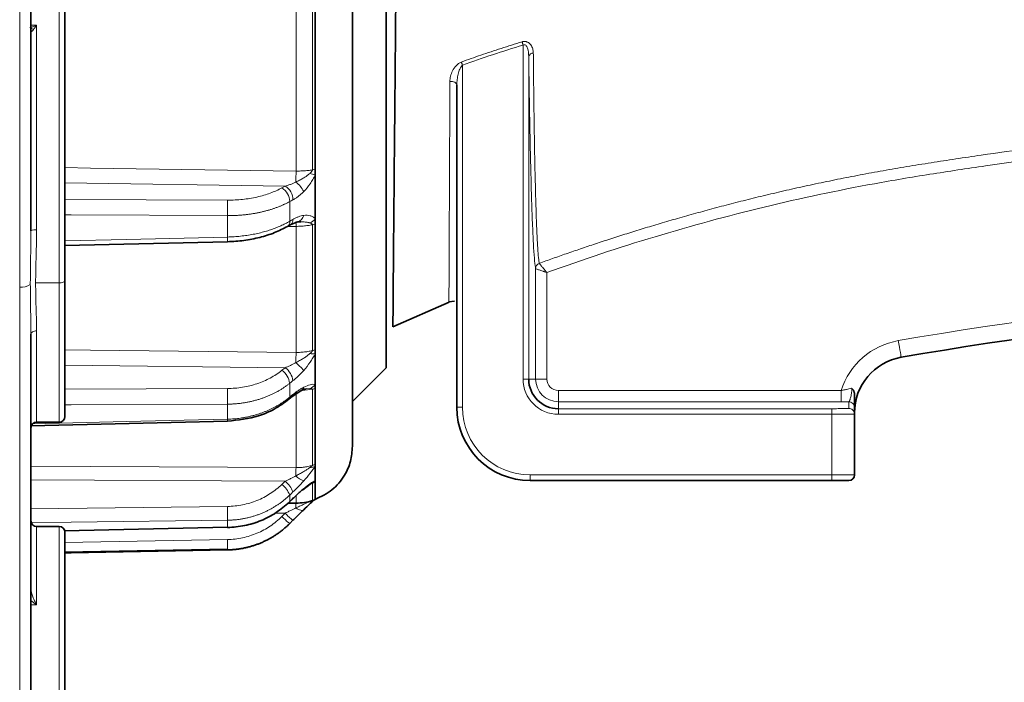
# Model space of a CAD drawing. Units: millimetres. Extents: x 479 to 1649, y 3533 to 4366.
# Drawn here: x 552 to 640, y 3953 to 4012 of the extents above; entities that cross this region are included whole.
import ezdxf

# ---------------------------------------------------------------- set-up
doc = ezdxf.new("R2010")
doc.units = ezdxf.units.MM
doc.layers.get('0').update_dxf_attribs({"linetype": 'CONTINUOUS'})
doc.layers.get('DEFPOINTS').update_dxf_attribs({"linetype": 'CONTINUOUS'})
doc.layers.add('Dim', color=7, linetype='CONTINUOUS')
doc.styles.get("Standard").update_dxf_attribs({"font": 'ISOCP.SHX', "width": 1.2})
doc.dimstyles.new('1$0', dxfattribs={"dimtxt": 2.8, "dimasz": 2.8, "dimexe": 1.25, "dimexo": 0, "dimgap": 1, "dimtad": 1, "dimrnd": 0.01, "dimdsep": 46, "dimtxsty": 'Standard', "dimcen": 0, "dimclrd": 256, "dimclre": 6, "dimclrt": 256, "dimazin": 2, "dimtfac": 0.8, "dimtmove": 0, "dimatfit": 3, "dimfxl": 1, "dimtolj": 1, "dimarcsym": 0})

# ---------------------------------------------------------------- blocks, each defined once
blk = doc.blocks.new('*D27')
at = {"layer": 'DEFPOINTS', "color": 0}
for p in [(879.736, 4189.439), (516.774, 3956.393), (516.774, 3865.081)]:
    blk.add_point(p, dxfattribs=at)
at = {"layer": 'Dim', "color": 6, "lineweight": -2}
for p, q in [((879.736, 4189.439), (879.736, 3862.081)), ((516.774, 3956.393), (516.774, 3862.081))]:
    blk.add_line(p, q, dxfattribs=at)
at = {"layer": 'Dim', "lineweight": -2}
blk.add_line((874.736, 3865.081), (521.774, 3865.081), dxfattribs=at)
at = {"layer": 'Dim'}
for points in [[(521.774, 3865.915), (521.774, 3864.248), (516.774, 3865.081)], [(874.736, 3865.915), (874.736, 3864.248), (879.736, 3865.081)]]:
    blk.add_solid(points, dxfattribs=at)
at = {"layer": 'Dim', "insert": (698.255, 3870.081), "char_height": 8, "attachment_point": 5}
blk.add_mtext('\\A1;363', dxfattribs=at)
blk = doc.blocks.new('*D31')
at = {"layer": 'DEFPOINTS', "color": 0}
for p in [(516.774, 3956.393), (866.774, 3956.393), (516.774, 3893.585)]:
    blk.add_point(p, dxfattribs=at)
at = {"layer": 'Dim', "color": 6, "lineweight": -2}
for p, q in [((516.774, 3956.393), (516.774, 3890.585)), ((866.774, 3956.393), (866.774, 3890.585))]:
    blk.add_line(p, q, dxfattribs=at)
at = {"layer": 'Dim', "lineweight": -2}
blk.add_line((861.774, 3893.585), (521.774, 3893.585), dxfattribs=at)
at = {"layer": 'Dim'}
for points in [[(521.774, 3894.418), (521.774, 3892.751), (516.774, 3893.585)], [(861.774, 3894.418), (861.774, 3892.751), (866.774, 3893.585)]]:
    blk.add_solid(points, dxfattribs=at)
at = {"layer": 'Dim', "insert": (691.774, 3898.585), "char_height": 8, "attachment_point": 5}
blk.add_mtext('\\A1;350', dxfattribs=at)

msp = doc.modelspace()

# ---------------------------------------------------------------- linework, layer by layer
at = {"color": 8, "linetype": 'Continuous', "lineweight": 18}
for p, q in [((552.274, 3988.532), (552.274, 4143.393)), ((555.774, 3988.915), (555.774, 4016.569)), ((576.774, 3998.841), (576.774, 4013.085)), ((578.224, 3998.938), (578.224, 4013.165)), ((553.274, 4011.772), (553.774, 4011.772)), ((553.774, 4011.772), (553.774, 3993.622)), ((596.896, 3980.393), (596.896, 4010.007)), ((597.396, 4008.995), (597.396, 3980.393)), ((591.525, 4008.224), (591.525, 3977.893)), ((575.812, 3997.505), (556.274, 3997.795)), ((556.274, 3996.325), (570.696, 3996.258)), ((576.213, 3994.385), (576.213, 3996.131)), ((570.696, 3992.988), (570.696, 3994.882)), ((576.774, 3993.929), (575.985, 3993.919)), ((576.774, 3982.756), (576.774, 3993.929)), ((578.224, 3982.914), (578.224, 3994.073)), ((598.007, 3980.393), (598.007, 3990.182)), ((599.007, 3989.831), (599.007, 3980.393)), ((555.774, 3988.915), (553.688, 3988.915)), ((555.774, 3976.569), (555.774, 3988.915)), ((552.274, 3919.393), (552.274, 3988.532)), ((553.774, 3984.665), (553.774, 3976.569)), ((575.812, 3981.4), (556.274, 3981.613)), ((596.896, 3980.393), (597.396, 3980.393)), ((598.007, 3980.393), (597.396, 3980.393)), ((599.007, 3980.393), (598.007, 3980.393)), ((556.274, 3979.497), (570.696, 3979.552)), ((576.213, 3978.788), (576.213, 3980.019)), ((578.224, 3979.483), (577.095, 3979.335)), ((578.002, 3979.549), (577.673, 3979.514)), ((578.224, 3972.737), (578.224, 3979.483)), ((600.025, 3979.376), (625.085, 3979.376)), ((600.025, 3979.376), (600.025, 3978.376)), ((625.085, 3979.376), (625.085, 3978.376)), ((576.774, 3972.538), (576.774, 3979.292)), ((570.696, 3976.832), (570.696, 3978.167)), ((591.025, 3977.893), (591.525, 3977.893)), ((600.025, 3978.376), (600.025, 3977.764)), ((625.085, 3978.376), (600.025, 3978.376)), ((600.025, 3977.264), (600.025, 3977.764)), ((600.025, 3977.764), (624.275, 3977.764)), ((624.275, 3977.264), (624.275, 3977.764)), ((625.775, 3977.791), (625.775, 3978.377)), ((624.275, 3977.264), (600.025, 3977.264)), ((624.275, 3971.893), (624.275, 3977.264)), ((575.812, 3971.326), (553.274, 3971.451)), ((597.525, 3971.893), (624.275, 3971.893)), ((597.525, 3971.393), (597.525, 3971.893)), ((624.275, 3971.893), (626.275, 3971.893)), ((624.275, 3971.393), (624.275, 3971.893)), ((578.224, 3971.153), (578.022, 3971.123)), ((578.224, 3969.608), (578.224, 3971.153)), ((576.213, 3969.535), (576.213, 3970.103)), ((576.774, 3969.393), (576.774, 3970.009)), ((553.274, 3968.894), (570.696, 3969.099)), ((575.812, 3968.496), (574.903, 3968.496)), ((553.774, 3967.32), (553.774, 3960.383)), ((555.774, 3939.666), (555.774, 3967.32)), ((570.696, 3967.256), (570.696, 3967.873)), ((556.274, 3965.895), (570.696, 3966.16)), ((553.774, 3960.383), (553.274, 3960.752)), ((553.774, 3960.383), (553.274, 3960.383))]:
    msp.add_line(p, q, dxfattribs=at)
at = {"color": 7, "linetype": 'Continuous', "lineweight": 35}
for p, q in [((581.775, 4084.393), (581.775, 3978.393)), ((553.274, 4069.238), (553.274, 3993.548)), ((581.774, 3974.426), (581.774, 4055.987)), ((584.775, 4040.444), (584.775, 3981.393)), ((556.274, 4016.069), (556.274, 3989.106)), ((578.474, 3998.999), (578.474, 4013.199)), ((591.025, 3977.893), (591.025, 4006.474)), ((578.474, 3998.511), (578.474, 3998.999)), ((578.474, 3994.602), (578.474, 3998.511)), ((576.296, 3994.096), (576.918, 3994.33)), ((576.918, 3994.33), (577.187, 3994.333)), ((578.474, 3994.143), (578.474, 3994.602)), ((578.474, 3983.004), (578.474, 3994.143)), ((576.008, 3993.929), (576.296, 3994.096)), ((556.274, 3992.224), (570.703, 3992.57)), ((556.274, 3989.106), (556.274, 3977.069)), ((585.362, 3985.009), (590.337, 3987.212)), ((590.326, 3987.237), (590.829, 3987.306)), ((553.274, 3984.367), (553.274, 3930.846)), ((578.474, 3982.65), (578.474, 3983.004)), ((578.474, 3979.893), (578.474, 3982.65)), ((581.775, 3978.393), (584.775, 3981.393)), ((576.436, 3978.839), (577.2, 3979.361)), ((577.2, 3979.361), (577.513, 3979.502)), ((577.673, 3979.514), (577.464, 3979.492)), ((578.474, 3979.579), (578.474, 3979.893)), ((578.474, 3972.846), (578.474, 3979.579)), ((576.147, 3978.602), (576.436, 3978.839)), ((581.774, 3978.393), (581.775, 3978.393)), ((626.275, 3977.877), (626.275, 3977.291)), ((626.275, 3977.291), (626.275, 3971.893)), ((553.274, 3976.239), (570.703, 3976.658)), ((553.774, 3976.569), (555.774, 3976.569)), ((578.474, 3972.668), (578.474, 3972.846)), ((578.474, 3971.396), (578.474, 3972.668)), ((577.369, 3970.576), (578.153, 3971.161)), ((578.474, 3971.265), (578.474, 3971.396)), ((578.474, 3969.723), (578.474, 3971.265)), ((624.275, 3971.393), (597.525, 3971.393)), ((625.775, 3971.393), (624.275, 3971.393)), ((576.189, 3969.493), (576.477, 3969.772)), ((576.064, 3969.393), (576.774, 3969.393)), ((555.774, 3967.32), (553.774, 3967.32)), ((556.248, 3966.946), (570.697, 3967.252)), ((576.213, 3967.578), (576.501, 3967.866)), ((556.274, 3966.82), (556.274, 3939.857)), ((556.274, 3965.03), (570.701, 3965.295))]:
    msp.add_line(p, q, dxfattribs=at)
at = {"color": 8, "linetype": 'Continuous', "lineweight": 18, "flags": 128}
for points in [[(596.809, 4010.295), (596.819, 4010.263), (596.829, 4010.23), (596.839, 4010.195), (596.85, 4010.158), (596.862, 4010.121), (596.873, 4010.084), (596.884, 4010.045), (596.896, 4010.007)], [(591.422, 4008.505), (591.433, 4008.474), (591.445, 4008.441), (591.458, 4008.407), (591.471, 4008.372), (591.484, 4008.336), (591.497, 4008.299), (591.511, 4008.261), (591.525, 4008.224)], [(590.412, 4006.767), (590.524, 4006.775), (590.635, 4006.767), (590.741, 4006.745), (590.836, 4006.71), (590.915, 4006.662), (590.975, 4006.605), (591.012, 4006.541), (591.025, 4006.474)], [(556.274, 3999.141), (558.551, 3999.107), (576.774, 3998.841)], [(575.524, 3997.346), (575.685, 3997.435), (575.812, 3997.505)], [(576.501, 3996.29), (576.34, 3996.201), (576.213, 3996.131)], [(570.696, 3994.882), (556.836, 3994.95), (556.274, 3994.953)], [(576.213, 3994.385), (576.375, 3994.479), (576.501, 3994.552)], [(556.274, 3992.638), (561.728, 3992.77), (570.696, 3992.988)], [(555.774, 3988.915), (555.871, 3988.919), (555.965, 3988.93), (556.052, 3988.947), (556.127, 3988.971), (556.19, 3989), (556.236, 3989.033), (556.264, 3989.069), (556.274, 3989.106)], [(553.274, 3984.367), (553.283, 3984.425), (553.312, 3984.481), (553.358, 3984.532), (553.42, 3984.578), (553.496, 3984.615), (553.583, 3984.642), (553.676, 3984.659), (553.774, 3984.665)], [(630.163, 3983.797), (630.213, 3983.509), (630.261, 3983.231), (630.306, 3982.976), (630.345, 3982.752), (630.376, 3982.568), (630.4, 3982.432), (630.415, 3982.347), (630.42, 3982.319)], [(556.274, 3982.975), (558.551, 3982.951), (576.774, 3982.756)], [(575.524, 3981.169), (575.685, 3981.299), (575.812, 3981.4)], [(576.501, 3980.25), (576.34, 3980.121), (576.213, 3980.019)], [(576.213, 3978.788), (576.375, 3978.92), (576.501, 3979.025)], [(570.696, 3978.167), (556.836, 3978.117), (556.274, 3978.115)], [(553.416, 3976.413), (561.728, 3976.614), (570.696, 3976.832)], [(570.703, 3976.658), (570.703, 3976.655), (570.701, 3976.678), (570.699, 3976.738), (570.696, 3976.832)], [(553.274, 3972.667), (558.551, 3972.638), (576.774, 3972.538)], [(575.524, 3971.05), (575.685, 3971.204), (575.812, 3971.326)], [(576.501, 3970.379), (576.34, 3970.225), (576.213, 3970.103)], [(576.213, 3969.535), (576.375, 3969.691), (576.501, 3969.814)], [(576.759, 3968.963), (576.871, 3968.888), (576.981, 3968.826), (577.085, 3968.78), (577.182, 3968.75), (577.268, 3968.737), (577.343, 3968.741), (577.405, 3968.763), (577.451, 3968.801)], [(575.524, 3968.209), (575.685, 3968.37), (575.812, 3968.496)], [(570.696, 3967.873), (556.836, 3967.71), (553.3, 3967.668)], [(556.248, 3966.949), (561.728, 3967.065), (570.696, 3967.256)]]:
    msp.add_lwpolyline(points, dxfattribs=at)
at = {"color": 7, "linetype": 'Continuous', "lineweight": 35, "flags": 128}
for points in [[(570.702, 3992.577), (570.703, 3992.568), (570.703, 3992.568)], [(576.477, 3969.772), (576.488, 3969.778), (576.501, 3969.814)], [(576.189, 3969.493), (576.2, 3969.499), (576.213, 3969.535)], [(570.7, 3967.225), (570.699, 3967.226), (570.696, 3967.256)], [(570.696, 3965.239), (556.836, 3964.984), (556.274, 3964.973)]]:
    msp.add_lwpolyline(points, dxfattribs=at)
at = {"color": 8, "linetype": 'Continuous', "lineweight": 18}
for centre, radius, start, end in [((553.07, 4011.079), 0.489, 34.56347, 65.36992), ((552.9, 4010.952), 0.543, 28.49626, 46.45457), ((597.789, 4008.891), 0.407, 87.68716, 165.08356), ((677.121, 3996.824), 100.367, 178.84902, 179.40844), ((579.186, 4001.995), 3.555, 250.53936, 258.43696), ((577.986, 4000.467), 1.547, 278.85642, 288.38607), ((575.363, 3996.008), 2.32, 25.81292, 52.99956), ((574.702, 3996.076), 1.513, 2.08349, 57.08811), ((574.99, 3996.235), 1.513, 2.08434, 57.08725), ((538.099, 3995.569), 32.605, 358.7928, 1.2103), ((575.724, 3994.332), 0.492, 305.18479, 6.26162), ((576.012, 3994.499), 0.492, 305.19242, 6.25606), ((569.129, 3993.876), 7.645, 0.40385, 3.32997), ((576.702, 3995.066), 0.767, 286.28458, 347.68707), ((577.504, 3995.364), 1.233, 293.80275, 321.83878), ((577.98, 3995.434), 1.382, 280.1893, 290.95217), ((553.652, 3992.718), 0.912, 82.29358, 114.47083), ((552.456, 3992.492), 18.246, 0.23881, 1.55879), ((598.507, 3990.181), 0.499, 110.07122, 179.84891), ((598.513, 3990.177), 0.502, 110.4958, 179.69968), ((692.025, 3627.629), 361.5, 80.14678, 99.85322), ((552.395, 3989.953), 1.425, 265.10543, 305.17757), ((631.275, 3977.393), 6.5, 99.85322, 162.24001), ((577.961, 3984.03), 1.146, 283.24563, 296.55264), ((629.668, 3981.434), 52.911, 178.56775, 179.55036), ((578.251, 3983.689), 1.062, 256.42525, 282.101), ((574.428, 3979.73), 1.808, 9.19034, 52.71758), ((574.716, 3979.962), 1.808, 9.1912, 52.71671), ((573.221, 3977.604), 5.526, 40.04546, 50.18751), ((600.025, 3980.393), 3.128, 180, 270), ((600.025, 3980.393), 2.017, 180, 270), ((600.025, 3980.393), 1.017, 180, 270), ((537.587, 3978.859), 33.116, 358.80358, 1.19951), ((576.949, 3979.823), 0.526, 298.25889, 342.80163), ((577.662, 3980.51), 1.019, 289.48876, 322.7997), ((577.955, 3980.547), 1.098, 284.18197, 298.19113), ((575.986, 3978.764), 0.229, 315.0335, 5.87318), ((576.274, 3979.001), 0.229, 315.05027, 5.86625), ((597.525, 3977.893), 6, 180, 270), ((625.775, 3977.877), 0.5, 0.00414, 90.0043), ((625.775, 3977.291), 0.5, 0.00432, 90.00454), ((598.265, 3971.734), 21.507, 177.85664, 179.78938), ((578.059, 3973.314), 0.768, 265.73762, 302.69818), ((577.941, 3973.723), 1.026, 286.01594, 301.28729), ((578.226, 3973.3), 2.089, 225.36861, 248.21281), ((574.037, 3969.242), 2.341, 21.59929, 50.56689), ((574.325, 3969.518), 2.341, 21.60039, 50.56558), ((577.82, 3971.953), 0.859, 296.80704, 319.55216), ((577.938, 3972.124), 1.012, 286.44493, 301.99066), ((545.739, 3968.485), 24.965, 358.59377, 1.40971), ((586.629, 3968.939), 9.87, 177.36667, 179.86054), ((577.906, 3970.34), 0.808, 276.81242, 298.57708), ((579.133, 3971.476), 4.869, 222.14922, 233.14813), ((579.42, 3971.762), 4.867, 222.14733, 233.15003), ((558.742, 3965.699), 11.962, 357.79626, 2.20838)]:
    msp.add_arc(centre, radius, start, end, dxfattribs=at)
at = {"color": 7, "linetype": 'Continuous', "lineweight": 35}
for centre, radius, start, end in [((692.025, 3627.629), 360, 80.14678, 99.85322), ((631.275, 3977.393), 5, 99.85322, 180), ((600.025, 3980.393), 2.629, 180, 270), ((597.525, 3977.893), 6.5, 180, 270), ((555.774, 3977.069), 0.5, 270, 0), ((553.774, 3976.069), 0.5, 90, 180), ((625.775, 3971.893), 0.5, 270, 0), ((577.934, 3970.565), 1, 286.86105, 302.66958), ((576.774, 3974.393), 5, 270, 286.86105), ((553.774, 3967.82), 0.5, 180, 270), ((555.774, 3966.82), 0.5, 0, 90)]:
    msp.add_arc(centre, radius, start, end, dxfattribs=at)
at = {"color": 8, "linetype": 'Continuous', "lineweight": 18}
for points, knots in [([(677.715, 4003.868), (677.696, 4003.88), (677.658, 4003.905), (677.59, 4003.95), (677.514, 4004), (677.43, 4004.055), (677.338, 4004.116), (677.237, 4004.182), (677.129, 4004.254), (677.012, 4004.33), (676.888, 4004.412), (676.757, 4004.498), (676.465, 4004.69), (675.956, 4005.024), (675.14, 4005.559), (674.209, 4006.168), (672.901, 4007.02), (671.122, 4008.175), (668.692, 4009.741), (666.001, 4011.457), (662.966, 4013.369), (659.736, 4015.368), (656.203, 4017.51), (652.539, 4019.667), (649.307, 4021.508), (646.695, 4022.952), (644.695, 4024.036), (642.664, 4025.114), (640.772, 4026.103), (639.004, 4027.015), (637.374, 4027.85), (635.704, 4028.701), (633.997, 4029.566), (632.846, 4030.149), (632.266, 4030.443)], [0, 0, 0, 0, 0.0092065, 0.0184049, 0.0275921, 0.0367647, 0.0459194, 0.0550526, 0.0641612, 0.0732414, 0.0822898, 0.0913029, 0.100277, 0.1388276, 0.1768086, 0.2139818, 0.2501079, 0.3145168, 0.3754956, 0.4400538, 0.5003758, 0.5652268, 0.6255298, 0.68991, 0.7508356, 0.7821838, 0.8132664, 0.843885, 0.8754414, 0.8993315, 0.9237654, 0.9487105, 0.9741334, 1, 1, 1, 1]), ([(553.172, 4011.553), (553.2, 4011.559), (553.26, 4011.571), (553.358, 4011.6), (553.47, 4011.638), (553.61, 4011.693), (553.713, 4011.743), (553.774, 4011.772)], [0, 0, 0, 0, 0.1491909, 0.3155602, 0.4992273, 0.7064716, 1, 1, 1, 1]), ([(553.774, 4011.772), (553.747, 4011.731), (553.696, 4011.653), (553.625, 4011.553), (553.565, 4011.472), (553.515, 4011.408), (553.486, 4011.372), (553.473, 4011.356)], [0, 0, 0, 0, 0.2611949, 0.4917606, 0.6917511, 0.8611696, 1, 1, 1, 1]), ([(553.473, 4011.356), (553.461, 4011.342), (553.437, 4011.313), (553.406, 4011.264), (553.387, 4011.229), (553.377, 4011.211)], [0, 0, 0, 0, 0.294601, 0.627788, 1, 1, 1, 1]), ([(591.422, 4008.505), (591.71, 4008.609), (592.289, 4008.818), (593.167, 4009.123), (594.058, 4009.424), (594.962, 4009.72), (595.881, 4010.012), (596.498, 4010.2), (596.809, 4010.295)], [0, 0, 0, 0, 0.161681, 0.325345, 0.491001, 0.658657, 0.828321, 1, 1, 1, 1]), ([(596.809, 4010.295), (596.836, 4010.302), (596.889, 4010.317), (596.97, 4010.327), (597.049, 4010.329), (597.127, 4010.322), (597.203, 4010.305), (597.317, 4010.265), (597.461, 4010.176), (597.594, 4010.029), (597.693, 4009.857), (597.758, 4009.678), (597.798, 4009.489), (597.803, 4009.362), (597.806, 4009.297)], [0, 0, 0, 0, 0.043042, 0.0846399, 0.1255763, 0.1666664, 0.2087114, 0.2524549, 0.3702264, 0.5021756, 0.6223052, 0.7518015, 0.8736724, 1, 1, 1, 1]), ([(596.896, 4010.007), (596.936, 4010.03), (596.977, 4010.042), (597.057, 4010.035), (597.095, 4010.016), (597.163, 4009.958), (597.194, 4009.919), (597.246, 4009.829), (597.268, 4009.779), (597.365, 4009.51), (597.394, 4009.25), (597.396, 4008.995)], [0, 0, 0, 0, 0.125, 0.125, 0.25, 0.25, 0.375, 0.375, 0.5, 0.5, 1, 1, 1, 1]), ([(598.007, 3990.182), (597.948, 3990.466), (597.889, 3991.092), (597.804, 3992.528), (597.776, 3993.09), (597.735, 3994.062), (597.721, 3994.408), (597.694, 3995.138), (597.681, 3995.521), (597.615, 3997.529), (597.566, 3999.425), (597.509, 4002.161), (597.498, 4002.727), (597.476, 4003.896), (597.465, 4004.498), (597.434, 4006.348), (597.415, 4007.641), (597.396, 4008.995)], [0, 0, 0, 0, 0.25, 0.25, 0.375, 0.375, 0.4375, 0.4375, 0.5, 0.5, 0.75, 0.75, 0.8125, 0.8125, 0.875, 0.875, 1, 1, 1, 1]), ([(597.806, 4009.297), (597.808, 4009.112), (597.811, 4008.739), (597.817, 4008.188), (597.822, 4007.64), (597.828, 4007.098), (597.834, 4006.56), (597.841, 4006.027), (597.847, 4005.5), (597.854, 4004.979), (597.861, 4004.464), (597.868, 4003.956), (597.875, 4003.454), (597.882, 4002.96), (597.89, 4002.472), (597.912, 4001.07), (597.954, 3998.891), (598.018, 3996.277), (598.09, 3994.112), (598.147, 3992.851), (598.188, 3992.165), (598.208, 3991.854), (598.229, 3991.573), (598.25, 3991.323), (598.271, 3991.105), (598.292, 3990.919), (598.314, 3990.764), (598.328, 3990.688), (598.335, 3990.649)], [0, 0, 0, 0, 0.017504, 0.035089, 0.052751, 0.070487, 0.088293, 0.106165, 0.124098, 0.142088, 0.160132, 0.178226, 0.196364, 0.214543, 0.232759, 0.251008, 0.374575, 0.500015, 0.62425, 0.749637, 0.780648, 0.811812, 0.843093, 0.874454, 0.905859, 0.937274, 0.968665, 1, 1, 1, 1]), ([(591.422, 4008.505), (591.233, 4008.436), (591.079, 4008.309), (590.829, 4008.033), (590.73, 4007.88), (590.574, 4007.569), (590.515, 4007.407), (590.435, 4007.086), (590.413, 4006.926), (590.412, 4006.767)], [0, 0, 0, 0, 0.25, 0.25, 0.5, 0.5, 0.75, 0.75, 1, 1, 1, 1]), ([(591.025, 4006.474), (591.025, 4006.634), (591.035, 4006.794), (591.074, 4007.115), (591.102, 4007.277), (591.179, 4007.592), (591.228, 4007.746), (591.353, 4008.026), (591.429, 4008.154), (591.525, 4008.224)], [0, 0, 0, 0, 0.25, 0.25, 0.5, 0.5, 0.75, 0.75, 1, 1, 1, 1]), ([(590.326, 3987.237), (590.326, 3987.238), (590.326, 3987.239), (590.326, 3987.255), (590.326, 3987.281), (590.326, 3987.316), (590.327, 3987.362), (590.327, 3987.419), (590.327, 3987.486), (590.327, 3987.563), (590.328, 3987.65), (590.328, 3987.747), (590.329, 3987.855), (590.329, 3987.973), (590.329, 3988.1), (590.33, 3988.238), (590.331, 3988.385), (590.332, 3988.699), (590.334, 3989.246), (590.338, 3990.132), (590.342, 3991.169), (590.347, 3992.358), (590.353, 3993.698), (590.36, 3995.185), (590.367, 3996.8), (590.373, 3998.257), (590.379, 3999.49), (590.383, 4000.457), (590.388, 4001.452), (590.393, 4002.472), (590.397, 4003.515), (590.402, 4004.579), (590.407, 4005.66), (590.411, 4006.399), (590.412, 4006.767)], [0, 0, 0, 0, 0.015532, 0.031101, 0.046704, 0.062334, 0.077988, 0.093659, 0.109342, 0.125032, 0.140724, 0.156411, 0.172088, 0.187749, 0.203388, 0.218999, 0.234576, 0.250113, 0.312491, 0.374999, 0.437366, 0.499306, 0.562297, 0.625134, 0.687583, 0.749404, 0.781215, 0.812939, 0.84455, 0.876022, 0.907329, 0.938444, 0.969343, 1, 1, 1, 1]), ([(598.337, 3990.647), (598.728, 3990.79), (599.525, 3991.081), (600.746, 3991.513), (602.014, 3991.951), (603.329, 3992.393), (604.691, 3992.839), (606.101, 3993.288), (607.558, 3993.74), (609.062, 3994.192), (610.615, 3994.646), (612.215, 3995.098), (613.864, 3995.548), (615.562, 3995.994), (617.308, 3996.434), (619.105, 3996.868), (620.951, 3997.293), (622.847, 3997.707), (624.793, 3998.11), (626.789, 3998.501), (628.836, 3998.877), (630.933, 3999.236), (633.08, 3999.579), (635.274, 3999.918), (638.233, 4000.357), (641.945, 4000.874), (646.398, 4001.438), (650.857, 4001.949), (655.321, 4002.409), (659.791, 4002.819), (664.265, 4003.172), (668.745, 4003.459), (673.229, 4003.684), (676.22, 4003.806), (677.715, 4003.868)], [0, 0, 0, 0, 0.015463, 0.031495, 0.048096, 0.065266, 0.083005, 0.101314, 0.120191, 0.139636, 0.15965, 0.180233, 0.201386, 0.223109, 0.245405, 0.268273, 0.291716, 0.315735, 0.340331, 0.365505, 0.391257, 0.417589, 0.4445, 0.471978, 0.500021, 0.555583, 0.611133, 0.666677, 0.722219, 0.777761, 0.833305, 0.888857, 0.944422, 1, 1, 1, 1]), ([(677.755, 4002.87), (674.406, 4002.736), (671.059, 4002.59), (664.384, 4002.187), (661.055, 4001.929), (651.093, 4001.02), (644.478, 4000.247), (636.248, 3999.058), (634.603, 3998.809), (632.139, 3998.419), (631.318, 3998.287), (629.679, 3998.01), (628.86, 3997.866), (624.77, 3997.117), (621.513, 3996.426), (615.031, 3994.855), (611.805, 3993.977), (605.383, 3992.044), (602.186, 3990.993), (599.007, 3989.831)], [0, 0, 0, 0, 0.125, 0.125, 0.25, 0.25, 0.5, 0.5, 0.5625, 0.5625, 0.59375, 0.59375, 0.625, 0.625, 0.75, 0.75, 0.875, 0.875, 1, 1, 1, 1]), ([(576.759, 3997.861), (576.81, 3997.884), (576.92, 3997.936), (577.138, 3998.046), (577.347, 3998.163), (577.535, 3998.279), (577.666, 3998.366), (577.792, 3998.458), (577.908, 3998.552), (577.973, 3998.614), (578.002, 3998.642)], [0, 0, 0, 0, 0.116203, 0.250271, 0.500286, 0.603542, 0.700039, 0.818949, 0.918705, 1, 1, 1, 1]), ([(576.774, 3998.841), (576.844, 3998.84), (576.986, 3998.838), (577.196, 3998.843), (577.406, 3998.852), (577.614, 3998.866), (577.82, 3998.885), (578.024, 3998.909), (578.157, 3998.928), (578.224, 3998.938)], [0, 0, 0, 0, 0.144011, 0.287636, 0.430875, 0.573731, 0.716203, 0.858292, 1, 1, 1, 1]), ([(578.474, 3998.511), (578.418, 3998.369), (578.348, 3998.228), (578.196, 3997.96), (578.113, 3997.831), (577.849, 3997.457), (577.656, 3997.226), (577.451, 3997.018)], [0, 0, 0, 0, 0.25, 0.25, 0.5, 0.5, 1, 1, 1, 1]), ([(578.002, 3998.642), (578.028, 3998.669), (578.073, 3998.715), (578.129, 3998.774), (578.167, 3998.818), (578.195, 3998.857), (578.219, 3998.897), (578.222, 3998.925), (578.224, 3998.938)], [0, 0, 0, 0, 0.2926976, 0.4997791, 0.6361493, 0.7487195, 0.8855201, 1, 1, 1, 1]), ([(575.812, 3997.505), (575.876, 3997.523), (576.035, 3997.567), (576.285, 3997.653), (576.537, 3997.754), (576.693, 3997.829), (576.759, 3997.861)], [0, 0, 0, 0, 0.201994, 0.500062, 0.786499, 1, 1, 1, 1]), ([(570.696, 3996.258), (571.148, 3996.256), (571.591, 3996.278), (572.245, 3996.347), (572.461, 3996.376), (572.889, 3996.446), (573.101, 3996.487), (573.721, 3996.627), (574.113, 3996.741), (574.853, 3997.012), (575.204, 3997.17), (575.524, 3997.346)], [0, 0, 0, 0, 0.25, 0.25, 0.375, 0.375, 0.5, 0.5, 0.75, 0.75, 1, 1, 1, 1]), ([(577.451, 3997.018), (577.414, 3996.981), (577.34, 3996.907), (577.225, 3996.802), (577.106, 3996.702), (576.947, 3996.576), (576.745, 3996.431), (576.583, 3996.337), (576.501, 3996.29)], [0, 0, 0, 0, 0.1222702, 0.2459916, 0.3714727, 0.4990111, 0.7478086, 1, 1, 1, 1]), ([(576.213, 3996.131), (576.144, 3996.094), (576.005, 3996.019), (575.787, 3995.912), (575.561, 3995.809), (575.326, 3995.71), (575.084, 3995.615), (574.834, 3995.526), (574.576, 3995.441), (574.311, 3995.361), (574.04, 3995.287), (573.761, 3995.218), (573.477, 3995.156), (573.186, 3995.099), (572.89, 3995.048), (572.589, 3995.004), (572.282, 3994.966), (571.972, 3994.935), (571.658, 3994.911), (571.34, 3994.894), (571.019, 3994.883), (570.804, 3994.882), (570.696, 3994.882)], [0, 0, 0, 0, 0.0473477, 0.0949744, 0.1428801, 0.191065, 0.2395289, 0.288272, 0.3372943, 0.3865957, 0.4361764, 0.4860363, 0.5361755, 0.586594, 0.6372918, 0.688269, 0.7395256, 0.7910615, 0.8428769, 0.8949718, 0.9473462, 1, 1, 1, 1]), ([(570.696, 3992.988), (570.794, 3992.991), (570.99, 3992.996), (571.282, 3993.012), (571.571, 3993.034), (571.858, 3993.061), (572.142, 3993.094), (572.422, 3993.133), (572.699, 3993.177), (572.971, 3993.227), (573.239, 3993.281), (573.503, 3993.34), (573.761, 3993.405), (574.014, 3993.474), (574.262, 3993.547), (574.504, 3993.625), (574.741, 3993.707), (574.971, 3993.793), (575.195, 3993.883), (575.412, 3993.977), (575.623, 3994.074), (575.827, 3994.174), (576.024, 3994.278), (576.15, 3994.349), (576.213, 3994.385)], [0, 0, 0, 0, 0.047879, 0.095526, 0.142943, 0.190129, 0.237084, 0.283808, 0.330301, 0.376563, 0.422594, 0.468394, 0.513964, 0.559303, 0.604411, 0.649288, 0.693934, 0.73835, 0.782535, 0.826489, 0.870213, 0.913706, 0.956968, 1, 1, 1, 1]), ([(576.501, 3994.552), (576.542, 3994.575), (576.624, 3994.621), (576.745, 3994.682), (576.866, 3994.737), (577.026, 3994.801), (577.224, 3994.865), (577.376, 3994.89), (577.451, 3994.903)], [0, 0, 0, 0, 0.126335, 0.251616, 0.37609, 0.500004, 0.753465, 1, 1, 1, 1]), ([(578.002, 3994.236), (577.984, 3994.242), (577.945, 3994.256), (577.879, 3994.273), (577.802, 3994.288), (577.703, 3994.303), (577.571, 3994.318), (577.363, 3994.331), (577.142, 3994.335), (576.924, 3994.33), (576.814, 3994.323), (576.759, 3994.32)], [0, 0, 0, 0, 0.051358, 0.110019, 0.176181, 0.250027, 0.358616, 0.499624, 0.749685, 0.874336, 1, 1, 1, 1]), ([(577.451, 3994.903), (577.656, 3994.929), (577.849, 3994.921), (578.113, 3994.852), (578.196, 3994.821), (578.348, 3994.733), (578.418, 3994.676), (578.474, 3994.602)], [0, 0, 0, 0, 0.5, 0.5, 0.75, 0.75, 1, 1, 1, 1]), ([(578.224, 3994.073), (578.223, 3994.081), (578.222, 3994.096), (578.211, 3994.117), (578.193, 3994.138), (578.167, 3994.158), (578.129, 3994.181), (578.073, 3994.208), (578.028, 3994.226), (578.002, 3994.236)], [0, 0, 0, 0, 0.074207, 0.156283, 0.249816, 0.362953, 0.50032, 0.707316, 1, 1, 1, 1]), ([(553.217, 3988.787), (553.217, 3988.94), (553.217, 3989.247), (553.221, 3989.711), (553.226, 3990.181), (553.234, 3990.655), (553.244, 3991.239), (553.257, 3991.933), (553.27, 3992.738), (553.273, 3993.278), (553.274, 3993.548)], [0, 0, 0, 0, 0.099115, 0.198673, 0.298688, 0.399173, 0.50014, 0.667242, 0.833844, 1, 1, 1, 1]), ([(553.774, 3993.622), (553.774, 3993.499), (553.773, 3993.242), (553.767, 3992.84), (553.757, 3992.36), (553.743, 3991.817), (553.723, 3991.133), (553.704, 3990.392), (553.691, 3989.621), (553.689, 3989.142), (553.688, 3988.915)], [0, 0, 0, 0, 0.075854, 0.159345, 0.250478, 0.37558, 0.500756, 0.683677, 0.850088, 1, 1, 1, 1]), ([(578.224, 3994.073), (578.157, 3994.061), (578.024, 3994.038), (577.82, 3994.008), (577.614, 3993.982), (577.406, 3993.961), (577.196, 3993.946), (576.986, 3993.934), (576.844, 3993.931), (576.774, 3993.929)], [0, 0, 0, 0, 0.1417077, 0.2837972, 0.4262691, 0.5691245, 0.7123642, 0.8559891, 1, 1, 1, 1]), ([(599.007, 3989.831), (598.977, 3989.842), (598.919, 3989.862), (598.838, 3989.891), (598.766, 3989.916), (598.705, 3989.937), (598.607, 3989.971), (598.481, 3990.015), (598.33, 3990.068), (598.203, 3990.112), (598.103, 3990.147), (598.035, 3990.171), (598.019, 3990.177), (598.011, 3990.18)], [0, 0, 0, 0, 0.0630882, 0.1197537, 0.1699959, 0.2138147, 0.2512103, 0.38304, 0.5005507, 0.6330333, 0.7601804, 0.8823632, 1, 1, 1, 1]), ([(598.337, 3990.647), (598.339, 3990.644), (598.344, 3990.639), (598.359, 3990.621), (598.379, 3990.596), (598.413, 3990.555), (598.469, 3990.487), (598.552, 3990.386), (598.653, 3990.264), (598.763, 3990.129), (598.866, 3990.004), (598.946, 3989.906), (598.987, 3989.856), (599.007, 3989.831)], [0, 0, 0, 0, 0.060876, 0.122989, 0.186131, 0.250067, 0.370048, 0.49972, 0.61279, 0.749303, 0.874603, 0.937153, 1, 1, 1, 1]), ([(553.688, 3988.915), (553.688, 3988.787), (553.689, 3988.52), (553.694, 3988.108), (553.702, 3987.668), (553.712, 3987.202), (553.726, 3986.707), (553.743, 3986.194), (553.759, 3985.662), (553.771, 3985.151), (553.773, 3984.819), (553.774, 3984.665)], [0, 0, 0, 0, 0.085133, 0.177512, 0.277141, 0.384023, 0.498159, 0.623172, 0.74856, 0.882988, 1, 1, 1, 1]), ([(553.274, 3984.367), (553.273, 3984.507), (553.273, 3984.788), (553.267, 3985.214), (553.259, 3985.646), (553.251, 3986.084), (553.24, 3986.625), (553.228, 3987.272), (553.219, 3988.025), (553.217, 3988.534), (553.217, 3988.787)], [0, 0, 0, 0, 0.099706, 0.199566, 0.299592, 0.399795, 0.500186, 0.668081, 0.834666, 1, 1, 1, 1]), ([(576.774, 3982.756), (576.844, 3982.756), (576.986, 3982.756), (577.196, 3982.764), (577.406, 3982.78), (577.614, 3982.803), (577.82, 3982.833), (578.024, 3982.869), (578.157, 3982.899), (578.224, 3982.914)], [0, 0, 0, 0, 0.144011, 0.287636, 0.430875, 0.573731, 0.716203, 0.858292, 1, 1, 1, 1]), ([(578.002, 3982.656), (578.028, 3982.681), (578.073, 3982.724), (578.129, 3982.777), (578.167, 3982.816), (578.195, 3982.85), (578.219, 3982.883), (578.222, 3982.904), (578.224, 3982.914)], [0, 0, 0, 0, 0.292698, 0.499779, 0.636149, 0.74872, 0.88552, 1, 1, 1, 1]), ([(576.759, 3981.849), (576.81, 3981.876), (576.92, 3981.933), (577.138, 3982.053), (577.347, 3982.177), (577.535, 3982.298), (577.666, 3982.387), (577.792, 3982.479), (577.908, 3982.571), (577.973, 3982.63), (578.002, 3982.656)], [0, 0, 0, 0, 0.1162034, 0.2502711, 0.5002855, 0.6035422, 0.7000387, 0.818949, 0.9187049, 1, 1, 1, 1]), ([(578.474, 3982.65), (578.418, 3982.525), (578.348, 3982.395), (578.196, 3982.139), (578.113, 3982.013), (577.849, 3981.636), (577.656, 3981.392), (577.451, 3981.16)], [0, 0, 0, 0, 0.25, 0.25, 0.5, 0.5, 1, 1, 1, 1]), ([(570.696, 3979.552), (571.148, 3979.554), (571.591, 3979.591), (572.245, 3979.697), (572.461, 3979.741), (572.889, 3979.846), (573.101, 3979.907), (573.721, 3980.115), (574.113, 3980.284), (574.853, 3980.682), (575.204, 3980.912), (575.524, 3981.169)], [0, 0, 0, 0, 0.25, 0.25, 0.375, 0.375, 0.5, 0.5, 0.75, 0.75, 1, 1, 1, 1]), ([(575.812, 3981.4), (575.876, 3981.426), (576.035, 3981.491), (576.285, 3981.603), (576.537, 3981.727), (576.693, 3981.813), (576.759, 3981.849)], [0, 0, 0, 0, 0.201994, 0.500062, 0.786499, 1, 1, 1, 1]), ([(577.451, 3981.16), (577.414, 3981.118), (577.34, 3981.035), (577.225, 3980.913), (577.106, 3980.792), (576.947, 3980.637), (576.745, 3980.451), (576.583, 3980.318), (576.501, 3980.25)], [0, 0, 0, 0, 0.12227, 0.245992, 0.371473, 0.499011, 0.747809, 1, 1, 1, 1]), ([(576.213, 3980.019), (576.144, 3979.965), (576.005, 3979.855), (575.787, 3979.699), (575.561, 3979.548), (575.326, 3979.403), (575.084, 3979.265), (574.834, 3979.133), (574.576, 3979.009), (574.311, 3978.892), (574.04, 3978.782), (573.761, 3978.681), (573.477, 3978.588), (573.186, 3978.503), (572.89, 3978.427), (572.589, 3978.36), (572.282, 3978.303), (571.972, 3978.256), (571.658, 3978.218), (571.34, 3978.19), (571.019, 3978.172), (570.804, 3978.169), (570.696, 3978.167)], [0, 0, 0, 0, 0.047348, 0.094974, 0.14288, 0.191065, 0.239529, 0.288272, 0.337294, 0.386596, 0.436176, 0.486036, 0.536175, 0.586594, 0.637292, 0.688269, 0.739526, 0.791062, 0.842877, 0.894972, 0.947346, 1, 1, 1, 1]), ([(576.501, 3979.025), (576.542, 3979.058), (576.624, 3979.124), (576.745, 3979.218), (576.866, 3979.306), (577.026, 3979.418), (577.224, 3979.546), (577.376, 3979.627), (577.451, 3979.668)], [0, 0, 0, 0, 0.126335, 0.251616, 0.37609, 0.500004, 0.753465, 1, 1, 1, 1]), ([(577.451, 3979.668), (577.656, 3979.772), (577.849, 3979.848), (578.113, 3979.912), (578.196, 3979.925), (578.348, 3979.929), (578.418, 3979.92), (578.474, 3979.893)], [0, 0, 0, 0, 0.5, 0.5, 0.75, 0.75, 1, 1, 1, 1]), ([(578.224, 3979.483), (578.223, 3979.488), (578.222, 3979.498), (578.211, 3979.51), (578.193, 3979.521), (578.167, 3979.53), (578.129, 3979.538), (578.073, 3979.545), (578.028, 3979.547), (578.002, 3979.549)], [0, 0, 0, 0, 0.074576, 0.157137, 0.251313, 0.363715, 0.499985, 0.7071, 1, 1, 1, 1]), ([(625.085, 3979.376), (625.125, 3979.383), (625.206, 3979.398), (625.327, 3979.422), (625.448, 3979.448), (625.605, 3979.482), (625.8, 3979.529), (625.947, 3979.569), (626.024, 3979.59)], [0, 0, 0, 0, 0.121856, 0.2457, 0.371504, 0.499238, 0.737274, 1, 1, 1, 1]), ([(625.775, 3978.377), (625.779, 3978.378), (625.786, 3978.381), (625.799, 3978.394), (625.812, 3978.415), (625.827, 3978.443), (625.843, 3978.48), (625.862, 3978.529), (625.891, 3978.61), (625.93, 3978.733), (625.976, 3978.91), (626.01, 3979.084), (626.027, 3979.236), (626.034, 3979.354), (626.033, 3979.473), (626.027, 3979.55), (626.024, 3979.59)], [0, 0, 0, 0, 0.0485316, 0.0979573, 0.1481118, 0.1988273, 0.2499328, 0.3105733, 0.3749663, 0.4995627, 0.623752, 0.7488743, 0.8142624, 0.8742158, 0.9356893, 1, 1, 1, 1]), ([(570.696, 3976.832), (570.794, 3976.835), (570.99, 3976.841), (571.282, 3976.861), (571.571, 3976.889), (571.858, 3976.926), (572.142, 3976.971), (572.422, 3977.024), (572.699, 3977.085), (572.971, 3977.153), (573.239, 3977.229), (573.503, 3977.312), (573.761, 3977.402), (574.014, 3977.498), (574.262, 3977.602), (574.504, 3977.711), (574.741, 3977.827), (574.971, 3977.948), (575.195, 3978.076), (575.412, 3978.208), (575.623, 3978.346), (575.827, 3978.488), (576.024, 3978.635), (576.15, 3978.737), (576.213, 3978.788)], [0, 0, 0, 0, 0.047879, 0.095526, 0.142943, 0.190129, 0.237084, 0.283808, 0.330301, 0.376563, 0.422594, 0.468394, 0.513964, 0.559303, 0.604411, 0.649288, 0.693934, 0.73835, 0.782535, 0.826489, 0.870213, 0.913706, 0.956968, 1, 1, 1, 1]), ([(624.275, 3977.764), (624.452, 3977.764), (624.643, 3977.765), (625.012, 3977.767), (625.19, 3977.769), (625.482, 3977.775), (625.597, 3977.778), (625.743, 3977.784), (625.775, 3977.787), (625.775, 3977.791)], [0, 0, 0, 0, 0.25, 0.25, 0.5, 0.5, 0.75, 0.75, 1, 1, 1, 1]), ([(626.275, 3977.291), (626.274, 3977.29), (626.272, 3977.289), (626.257, 3977.287), (626.233, 3977.285), (626.202, 3977.284), (626.164, 3977.282), (626.121, 3977.281), (626.073, 3977.279), (626.022, 3977.278), (625.969, 3977.277), (625.914, 3977.276), (625.858, 3977.275), (625.802, 3977.274), (625.746, 3977.273), (625.645, 3977.271), (625.488, 3977.27), (625.263, 3977.268), (625.024, 3977.266), (624.777, 3977.265), (624.527, 3977.265), (624.359, 3977.264), (624.275, 3977.264)], [0, 0, 0, 0, 0.046314, 0.091, 0.134056, 0.175484, 0.215283, 0.253452, 0.289993, 0.324904, 0.358186, 0.389839, 0.419863, 0.448257, 0.475021, 0.500157, 0.587262, 0.672848, 0.756914, 0.839462, 0.92049, 1, 1, 1, 1]), ([(576.759, 3971.813), (576.81, 3971.839), (576.92, 3971.896), (577.138, 3972.011), (577.347, 3972.128), (577.535, 3972.238), (577.666, 3972.318), (577.792, 3972.4), (577.908, 3972.478), (577.973, 3972.527), (578.002, 3972.549)], [0, 0, 0, 0, 0.116203, 0.250271, 0.500286, 0.603542, 0.700039, 0.818949, 0.918705, 1, 1, 1, 1]), ([(576.774, 3972.538), (576.844, 3972.539), (576.986, 3972.54), (577.196, 3972.552), (577.406, 3972.572), (577.614, 3972.6), (577.82, 3972.637), (578.024, 3972.682), (578.157, 3972.719), (578.224, 3972.737)], [0, 0, 0, 0, 0.144011, 0.287636, 0.430875, 0.573731, 0.716203, 0.858292, 1, 1, 1, 1]), ([(578.474, 3972.668), (578.418, 3972.575), (578.348, 3972.471), (578.196, 3972.259), (578.113, 3972.151), (577.849, 3971.817), (577.656, 3971.589), (577.451, 3971.36)], [0, 0, 0, 0, 0.25, 0.25, 0.5, 0.5, 1, 1, 1, 1]), ([(578.002, 3972.549), (578.028, 3972.569), (578.073, 3972.603), (578.129, 3972.644), (578.167, 3972.674), (578.195, 3972.698), (578.219, 3972.72), (578.222, 3972.732), (578.224, 3972.737)], [0, 0, 0, 0, 0.292698, 0.499779, 0.636149, 0.74872, 0.88552, 1, 1, 1, 1]), ([(575.812, 3971.326), (575.876, 3971.357), (576.035, 3971.433), (576.285, 3971.559), (576.537, 3971.691), (576.693, 3971.777), (576.759, 3971.813)], [0, 0, 0, 0, 0.201994, 0.500062, 0.786499, 1, 1, 1, 1]), ([(570.696, 3969.099), (571.148, 3969.105), (571.591, 3969.152), (572.245, 3969.282), (572.461, 3969.336), (572.889, 3969.463), (573.101, 3969.538), (573.721, 3969.788), (574.113, 3969.991), (574.853, 3970.468), (575.204, 3970.743), (575.524, 3971.05)], [0, 0, 0, 0, 0.25, 0.25, 0.375, 0.375, 0.5, 0.5, 0.75, 0.75, 1, 1, 1, 1]), ([(577.451, 3971.36), (577.414, 3971.319), (577.34, 3971.236), (577.225, 3971.112), (577.106, 3970.986), (576.947, 3970.82), (576.745, 3970.616), (576.583, 3970.459), (576.501, 3970.379)], [0, 0, 0, 0, 0.1222702, 0.2459916, 0.3714727, 0.4990111, 0.7478086, 1, 1, 1, 1]), ([(577.451, 3970.671), (577.656, 3970.841), (577.849, 3970.992), (578.113, 3971.181), (578.196, 3971.237), (578.348, 3971.333), (578.418, 3971.372), (578.474, 3971.396)], [0, 0, 0, 0, 0.5, 0.5, 0.75, 0.75, 1, 1, 1, 1]), ([(578.224, 3971.153), (578.223, 3971.155), (578.22, 3971.16), (578.194, 3971.161), (578.165, 3971.158), (578.141, 3971.151), (578.139, 3971.15)], [0, 0, 0, 0, 0.209531, 0.434024, 0.941328, 1, 1, 1, 1]), ([(576.213, 3970.103), (576.144, 3970.038), (576.005, 3969.908), (575.787, 3969.721), (575.561, 3969.541), (575.326, 3969.368), (575.084, 3969.202), (574.834, 3969.044), (574.576, 3968.895), (574.311, 3968.755), (574.04, 3968.623), (573.761, 3968.501), (573.477, 3968.389), (573.186, 3968.286), (572.89, 3968.195), (572.589, 3968.114), (572.282, 3968.044), (571.972, 3967.985), (571.658, 3967.938), (571.34, 3967.904), (571.019, 3967.88), (570.804, 3967.875), (570.696, 3967.873)], [0, 0, 0, 0, 0.047348, 0.094974, 0.14288, 0.191065, 0.239529, 0.288272, 0.337294, 0.386596, 0.436176, 0.486036, 0.536175, 0.586594, 0.637292, 0.688269, 0.739526, 0.791062, 0.842877, 0.894972, 0.947346, 1, 1, 1, 1]), ([(570.696, 3967.256), (570.794, 3967.259), (570.99, 3967.265), (571.282, 3967.287), (571.571, 3967.319), (571.858, 3967.36), (572.142, 3967.412), (572.422, 3967.473), (572.699, 3967.543), (572.971, 3967.622), (573.239, 3967.71), (573.503, 3967.806), (573.761, 3967.911), (574.014, 3968.024), (574.262, 3968.144), (574.504, 3968.272), (574.741, 3968.408), (574.971, 3968.55), (575.195, 3968.699), (575.412, 3968.854), (575.623, 3969.016), (575.827, 3969.183), (576.024, 3969.355), (576.15, 3969.475), (576.213, 3969.535)], [0, 0, 0, 0, 0.047879, 0.095526, 0.142943, 0.190129, 0.237084, 0.283808, 0.330301, 0.376563, 0.422594, 0.468394, 0.513964, 0.559303, 0.604411, 0.649288, 0.693934, 0.73835, 0.782535, 0.826489, 0.870213, 0.913706, 0.956968, 1, 1, 1, 1]), ([(575.812, 3968.496), (575.876, 3968.528), (576.035, 3968.607), (576.285, 3968.731), (576.537, 3968.855), (576.693, 3968.931), (576.759, 3968.963)], [0, 0, 0, 0, 0.201994, 0.500062, 0.786499, 1, 1, 1, 1]), ([(576.759, 3968.963), (576.81, 3968.986), (576.92, 3969.035), (577.138, 3969.132), (577.347, 3969.227), (577.535, 3969.313), (577.666, 3969.375), (577.792, 3969.435), (577.908, 3969.492), (577.973, 3969.524), (578.002, 3969.539)], [0, 0, 0, 0, 0.116203, 0.250271, 0.500286, 0.603542, 0.700039, 0.818949, 0.918705, 1, 1, 1, 1]), ([(570.696, 3966.16), (571.148, 3966.169), (571.591, 3966.22), (572.245, 3966.359), (572.461, 3966.416), (572.889, 3966.55), (573.101, 3966.629), (573.721, 3966.892), (574.113, 3967.104), (574.853, 3967.602), (575.204, 3967.89), (575.524, 3968.209)], [0, 0, 0, 0, 0.25, 0.25, 0.375, 0.375, 0.5, 0.5, 0.75, 0.75, 1, 1, 1, 1]), ([(553.274, 3961.735), (553.274, 3961.717), (553.275, 3961.68), (553.282, 3961.621), (553.292, 3961.558), (553.306, 3961.49), (553.324, 3961.42), (553.355, 3961.314), (553.404, 3961.17), (553.487, 3960.963), (553.61, 3960.689), (553.713, 3960.497), (553.774, 3960.383)], [0, 0, 0, 0, 0.034528, 0.071624, 0.111549, 0.154506, 0.200658, 0.250129, 0.364987, 0.500149, 0.702435, 1, 1, 1, 1])]:
    msp.add_open_spline(points, degree=3, knots=knots, dxfattribs=at)
at = {"color": 7, "linetype": 'Continuous', "lineweight": 35}
for points, knots in [([(585.76, 4028.878), (585.747, 4027.519), (585.718, 4024.436), (585.673, 4019.747), (585.626, 4014.857), (585.58, 4010.18), (585.539, 4005.767), (585.501, 4001.673), (585.467, 3997.938), (585.438, 3994.609), (585.413, 3991.723), (585.393, 3989.316), (585.378, 3987.409), (585.367, 3986.043), (585.36, 3985.178), (585.359, 3985.07), (585.359, 3985.016)], [0, 0, 0, 0, 0.057266, 0.129958, 0.20212, 0.274564, 0.347361, 0.41957, 0.491943, 0.564835, 0.637136, 0.709464, 0.782396, 0.854805, 0.927097, 1, 1, 1, 1]), ([(570.703, 3992.568), (571.19, 3992.595), (572.163, 3992.649), (573.571, 3992.933), (574.89, 3993.347), (575.635, 3993.735), (576.008, 3993.929)], [0, 0, 0, 0, 0.249555, 0.498067, 0.748841, 1, 1, 1, 1]), ([(626.024, 3979.59), (626.045, 3979.57), (626.086, 3979.53), (626.137, 3979.469), (626.179, 3979.41), (626.219, 3979.339), (626.251, 3979.254), (626.272, 3979.151), (626.274, 3979.077), (626.275, 3979.041)], [0, 0, 0, 0, 0.138592, 0.267813, 0.388207, 0.500448, 0.672013, 0.837197, 1, 1, 1, 1]), ([(570.703, 3976.655), (571.637, 3976.756), (573.091, 3976.914), (574.909, 3977.701), (575.726, 3978.296), (576.147, 3978.602)], [0, 0, 0, 0, 0.464894, 0.724172, 1, 1, 1, 1]), ([(626.275, 3979.041), (626.275, 3978.873), (626.275, 3978.719), (626.275, 3978.436), (626.275, 3978.313), (626.275, 3978.105), (626.275, 3978.025), (626.275, 3977.911), (626.275, 3977.88), (626.275, 3977.877)], [0, 0, 0, 0, 0.25, 0.25, 0.5, 0.5, 0.75, 0.75, 1, 1, 1, 1]), ([(578.474, 3969.723), (578.992, 3969.971), (580.029, 3970.466), (581.064, 3971.723), (581.669, 3973.078), (581.739, 3973.977), (581.774, 3974.426)], [0, 0, 0, 0, 0.279789, 0.559602, 0.779808, 1, 1, 1, 1]), ([(576.501, 3969.814), (576.542, 3969.853), (576.624, 3969.932), (576.745, 3970.046), (576.866, 3970.158), (577.026, 3970.304), (577.224, 3970.48), (577.376, 3970.608), (577.451, 3970.671)], [0, 0, 0, 0, 0.126335, 0.251616, 0.37609, 0.500004, 0.753465, 1, 1, 1, 1]), ([(570.7, 3967.225), (571.211, 3967.263), (572.229, 3967.339), (573.689, 3967.809), (575.048, 3968.504), (575.809, 3969.164), (576.189, 3969.493)], [0, 0, 0, 0, 0.251038, 0.500019, 0.750288, 1, 1, 1, 1]), ([(578.355, 3969.658), (578.232, 3969.544), (577.982, 3969.312), (577.63, 3968.973), (577.451, 3968.801)], [0, 0, 0, 0, 0.492584, 1, 1, 1, 1]), ([(577.451, 3968.801), (577.414, 3968.765), (577.34, 3968.693), (577.225, 3968.581), (577.106, 3968.466), (576.947, 3968.31), (576.745, 3968.11), (576.583, 3967.949), (576.501, 3967.868)], [0, 0, 0, 0, 0.12227, 0.245992, 0.371473, 0.499011, 0.747809, 1, 1, 1, 1]), ([(576.213, 3967.58), (576.144, 3967.512), (576.005, 3967.376), (575.787, 3967.182), (575.561, 3966.994), (575.326, 3966.813), (575.084, 3966.64), (574.834, 3966.476), (574.576, 3966.32), (574.311, 3966.173), (574.04, 3966.035), (573.761, 3965.907), (573.477, 3965.789), (573.186, 3965.682), (572.89, 3965.585), (572.589, 3965.499), (572.282, 3965.425), (571.972, 3965.363), (571.658, 3965.313), (571.34, 3965.275), (571.019, 3965.249), (570.804, 3965.242), (570.696, 3965.239)], [0, 0, 0, 0, 0.0473477, 0.0949744, 0.1428801, 0.191065, 0.2395289, 0.288272, 0.3372943, 0.3865957, 0.4361764, 0.4860363, 0.5361755, 0.586594, 0.6372918, 0.688269, 0.7395256, 0.7910615, 0.8428769, 0.8949718, 0.9473462, 1, 1, 1, 1])]:
    msp.add_open_spline(points, degree=3, knots=knots, dxfattribs=at)
at = {"color": 8, "linetype": 'Continuous', "lineweight": 18}
for points in [[(596.896, 4010.007), (595.089, 4009.462), (593.298, 4008.87), (591.525, 4008.224)], [(598.011, 3990.18), (598.009, 3990.18), (598.008, 3990.181), (598.007, 3990.182)], [(598.335, 3990.649), (598.336, 3990.649), (598.336, 3990.648), (598.337, 3990.647)], [(625.775, 3978.377), (625.552, 3978.376), (625.319, 3978.376), (625.085, 3978.376)]]:
    msp.add_open_spline(points, degree=3, dxfattribs=at)

# ---------------------------------------------------------------- dimensions: what is measured, and where the dimension line sits
at = {"layer": 'Dim'}
for base, p1, picture, middle in [((516.774, 3865.081), (879.736, 4189.439), '*D27', (698.255, 3870.081)), ((516.774, 3893.585), (866.774, 3956.393), '*D31', (691.774, 3898.585))]:
    dim = msp.add_linear_dim(base=base, p1=p1, p2=(516.774, 3956.393), angle=0, dimstyle='1$0', override={"dimtxt": 8, "dimasz": 5, "dimexe": 3, "dimdec": 0}, dxfattribs=at)
    dim.commit()
    dim.dimension.update_dxf_attribs({"geometry": picture, "text_midpoint": middle})

doc.saveas('drawing.dxf')
